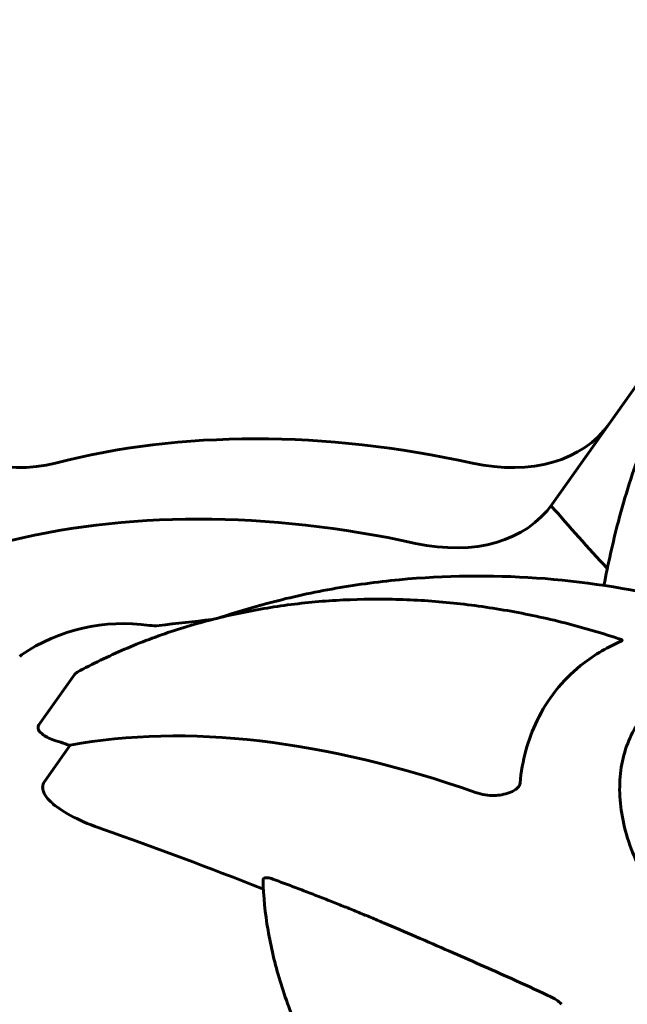
# Model space of a CAD drawing. Units: millimetres. Extents: x 6589 to 14424, y -1369 to 12201.
# Drawn here: x 11404 to 11487, y 10987 to 11122 of the extents above; entities that cross this region are included whole.
import ezdxf

# ---------------------------------------------------------------- set-up
doc = ezdxf.new("R2010")
doc.units = ezdxf.units.MM
doc.header["$LTSCALE"] = 50
doc.layers.add('Widoczne (ISO)', color=7, linetype='Continuous', lineweight=60)

msp = doc.modelspace()

# ---------------------------------------------------------------- linework, layer by layer
at = {"layer": 'Widoczne (ISO)'}
for p, q in [((11484.57, 11066.45), (11523.64, 11121.71)), ((11476.81, 11055.48), (11484.57, 11066.45)), ((11411.52, 11032.25), (11406.61, 11025.29)), ((11407.41, 11017.61), (11410.88, 11022.51))]:
    msp.add_line(p, q, dxfattribs=at)
for centre, radius, start, end in [((11464.61, 10696.4), 345, 95.7188, 96.9231), ((11418.18, 11014.15), 25, 81.8819, 123.9223), ((11422.42, 11043.85), 5, 261.8819, 276.9231), ((11404.79, 11034.06), 1, 123.9223, 144.7356)]:
    msp.add_arc(centre, radius, start, end, dxfattribs=at)
for centre, major_axis, ratio, start_param, end_param in [((11396.61, 11080.88), (-20.41, 14.43), 0.707107, 1.570796, 2.602407), ((11464.16, 11080.88), (20.41, -14.43), 0.707107, 5.251575, 6.283185), ((11475.18, 10954.18), (110.23, -77.94), 0.707107, 2.109982, 2.602407), ((11467.42, 10943.21), (-110.23, 77.94), 0.707107, 5.251575, 5.743999), ((11456.4, 11069.91), (20.41, -14.43), 0.707107, 5.251575, 6.283185), ((11475.85, 10939.14), (-93.9, 66.4), 0.559193, 5.18345, 5.787892), ((11412.39, 11005.95), (-20.41, 14.43), 0.559193, 5.186181, 5.24781), ((11409.83, 11026.04), (4.08, -2.89), 0.559193, 5.186181, 5.330784), ((11544.33, 10809.15), (281.69, -199.19), 0.34202, 2.186316, 2.269068)]:
    msp.add_ellipse(centre, major_axis=major_axis, ratio=ratio, start_param=start_param, end_param=end_param, dxfattribs=at)
for points, knots in [([(11498.36, 11082.43), (11496.51, 11079.41), (11494.81, 11076.3), (11491.71, 11069.92), (11490.32, 11066.65), (11487.84, 11059.96), (11486.76, 11056.55), (11485.08, 11050.21), (11484.42, 11047.3), (11483.87, 11044.36)], [4.7588501, 4.7588501, 4.7588501, 4.7588501, 4.8289374, 4.8289374, 4.8990246, 4.8990246, 4.9691118, 4.9691118, 5.0271687, 5.0271687, 5.0271687, 5.0271687]), ([(11508.22, 11038.01), (11506.35, 11038.72), (11504.45, 11039.38), (11499.51, 11040.96), (11496.44, 11041.82), (11487.16, 11043.99), (11480.88, 11044.94), (11468.41, 11045.81), (11462.13, 11045.73), (11452.79, 11044.85), (11449.7, 11044.42), (11443.58, 11043.32), (11440.56, 11042.64), (11435.48, 11041.27), (11433.41, 11040.65), (11431.36, 11039.97)], [2.472562, 2.472562, 2.472562, 2.472562, 3.053324, 3.053324, 3.974126, 3.974126, 5.81573, 5.81573, 7.657334, 7.657334, 8.578136, 8.578136, 9.498937, 9.498937, 10.14749, 10.14749, 10.14749, 10.14749]), ([(11486.27, 11036.96), (11483.71, 11037.81), (11481.13, 11038.57), (11475.92, 11039.89), (11473.3, 11040.45), (11468.04, 11041.38), (11465.41, 11041.74), (11460.16, 11042.26), (11457.54, 11042.41), (11452.35, 11042.52), (11449.78, 11042.47), (11444.7, 11042.17), (11442.18, 11041.92), (11437.18, 11041.2), (11434.71, 11040.75), (11429.85, 11039.62), (11427.46, 11038.96), (11422.79, 11037.44), (11420.51, 11036.58), (11416.08, 11034.68), (11413.93, 11033.63), (11411.84, 11032.5)], [0.249517, 0.249517, 0.249517, 0.249517, 1.059882, 1.059882, 1.870247, 1.870247, 2.680613, 2.680613, 3.490978, 3.490978, 4.301343, 4.301343, 5.111708, 5.111708, 5.922074, 5.922074, 6.732439, 6.732439, 7.542804, 7.542804, 8.353169, 8.353169, 8.353169, 8.353169]), ([(11486.08, 11036.68), (11484.1, 11035.8), (11482.29, 11034.71), (11478.15, 11031.36), (11476.14, 11028.82), (11473.46, 11023.28), (11472.68, 11020.4), (11472.4, 11017.33)], [-3.948618, -3.948618, -3.948618, -3.948618, -3.078035, -3.078035, -1.710872, -1.710872, -0.498651, -0.498651, -0.498651, -0.498651]), ([(11486.27, 11036.96), (11486.32, 11036.95), (11486.35, 11036.93), (11486.37, 11036.87), (11486.36, 11036.84), (11486.29, 11036.79), (11486.26, 11036.77), (11486.18, 11036.72), (11486.13, 11036.7), (11486.08, 11036.68)], [0.3867227, 0.3867227, 0.3867227, 0.3867227, 0.4481993, 0.4481993, 0.5091909, 0.5091909, 0.5443069, 0.5443069, 0.5810898, 0.5810898, 0.5810898, 0.5810898]), ([(11411.52, 11032.25), (11411.57, 11032.31), (11411.64, 11032.37), (11411.76, 11032.45), (11411.8, 11032.48), (11411.84, 11032.5)], [0, 0, 0, 0, 0.03968364, 0.03968364, 0.05630209, 0.05630209, 0.05630209, 0.05630209]), ([(11488.85, 11026), (11487.6, 11024.23), (11486.74, 11022.18), (11485.9, 11017.68), (11485.92, 11015.22), (11486.86, 11010.15), (11487.78, 11007.54), (11490.46, 11002.41), (11492.21, 10999.9), (11496.37, 10995.25), (11498.78, 10993.1), (11501.39, 10991.25)], [4.712389, 4.712389, 4.712389, 4.712389, 5.026548, 5.026548, 5.340708, 5.340708, 5.654867, 5.654867, 5.969026, 5.969026, 6.283185, 6.283185, 6.283185, 6.283185]), ([(11408.91, 11023.13), (11408.23, 11023.34), (11407.63, 11023.62), (11406.88, 11024.16), (11406.66, 11024.39), (11406.5, 11024.73), (11406.48, 11024.85), (11406.49, 11025.03), (11406.5, 11025.08), (11406.54, 11025.19), (11406.57, 11025.24), (11406.61, 11025.29)], [0, 0, 0, 0, 0.2355522, 0.2355522, 0.4078692, 0.4078692, 0.4868555, 0.4868555, 0.5223203, 0.5223203, 0.5562282, 0.5562282, 0.5562282, 0.5562282]), ([(11407.41, 11017.61), (11407.28, 11017.43), (11407.19, 11017.23), (11407.1, 11016.84), (11407.1, 11016.65), (11407.14, 11016.46), (11407.14, 11016.45), (11407.14, 11016.43)], [-0.6576908, -0.6576908, -0.6576908, -0.6576908, -0.5826884, -0.5826884, -0.5093339, -0.5093339, -0.502027, -0.502027, -0.502027, -0.502027]), ([(11472.4, 11017.33), (11472.39, 11017.22), (11472.36, 11017.12), (11472.26, 11016.91), (11472.19, 11016.82), (11472.01, 11016.62), (11471.9, 11016.53), (11471.61, 11016.32), (11471.41, 11016.22), (11470.91, 11016), (11470.56, 11015.89), (11469.82, 11015.72), (11469.46, 11015.68), (11469.12, 11015.66)], [0, 0, 0, 0, 0.0405527, 0.0405527, 0.0770027, 0.0770027, 0.1196644, 0.1196644, 0.1860906, 0.1860906, 0.2931262, 0.2931262, 0.4025768, 0.4025768, 0.4025768, 0.4025768]), ([(11415.41, 11011), (11412.27, 11012.09), (11409.96, 11013.29), (11408.13, 11014.84), (11407.48, 11015.47), (11407.19, 11016.27), (11407.16, 11016.35), (11407.14, 11016.43)], [0, 0, 0, 0, 1.25142, 1.25142, 1.643811, 1.643811, 1.686691, 1.686691, 1.686691, 1.686691]), ([(11466.32, 11016.06), (11466.77, 11015.9), (11467.21, 11015.79), (11468.06, 11015.65), (11468.46, 11015.62), (11468.83, 11015.65)], [0, 0, 0, 0, 0.1541921, 0.1541921, 0.3066562, 0.3066562, 0.3066562, 0.3066562]), ([(11437.26, 11004.11), (11437.26, 11004.12), (11437.26, 11004.13), (11437.26, 11004.24), (11437.34, 11004.33), (11437.44, 11004.37), (11437.54, 11004.41), (11437.71, 11004.42), (11438.08, 11004.37), (11438.34, 11004.3), (11438.58, 11004.22), (11438.58, 11004.22), (11438.59, 11004.21)], [1.2558327, 1.2558327, 1.2558327, 1.2558327, 1.2625955, 1.2625955, 1.3451697, 1.3451697, 1.3451697, 1.4294982, 1.4294982, 1.5235044, 1.5235044, 1.5244962, 1.5244962, 1.5244962, 1.5244962]), ([(11449.97, 10969.69), (11448.4, 10971.88), (11446.96, 10974.12), (11444.35, 10978.66), (11443.19, 10980.96), (11441.16, 10985.6), (11440.29, 10987.94), (11438.87, 10992.61), (11438.32, 10994.94), (11437.54, 10999.56), (11437.32, 11001.85), (11437.26, 11004.11)], [0.4542296, 0.4542296, 0.4542296, 0.4542296, 0.5802559, 0.5802559, 0.7062823, 0.7062823, 0.8323087, 0.8323087, 0.958335, 0.958335, 1.0843614, 1.0843614, 1.0843614, 1.0843614]), ([(11453.71, 10998.25), (11456.66, 10997), (11459.67, 10995.7), (11465.53, 10993.14), (11468.36, 10991.9), (11472.88, 10989.86), (11474.55, 10989.1), (11476.2, 10988.31)], [-2.92386, -2.92386, -2.92386, -2.92386, -1.830399, -1.830399, -0.841636, -0.841636, -0.273628, -0.273628, -0.273628, -0.273628]), ([(11478.07, 10987.1), (11477.94, 10987.26), (11477.77, 10987.41), (11477.24, 10987.79), (11476.78, 10988.04), (11476.2, 10988.31)], [0, 0, 0, 0, 0.0651008, 0.0651008, 0.1767336, 0.1767336, 0.1767336, 0.1767336])]:
    msp.add_open_spline(points, degree=3, knots=knots, dxfattribs=at)
for points in [[(11484.33, 11046.69), (11481.7, 11049.5), (11479.14, 11052.36), (11476.66, 11055.26)], [(11469.12, 11015.66), (11469.02, 11015.66), (11468.93, 11015.65), (11468.83, 11015.65)]]:
    msp.add_open_spline(points, degree=3, dxfattribs=at)
msp.add_rational_spline([(11438.59, 11004.21), (11446.65, 11001.24), (11453.71, 10998.25)], [1.00282554047, 1.01452967166, 1.01823794294], degree=2, dxfattribs=at)

doc.saveas('drawing.dxf')
